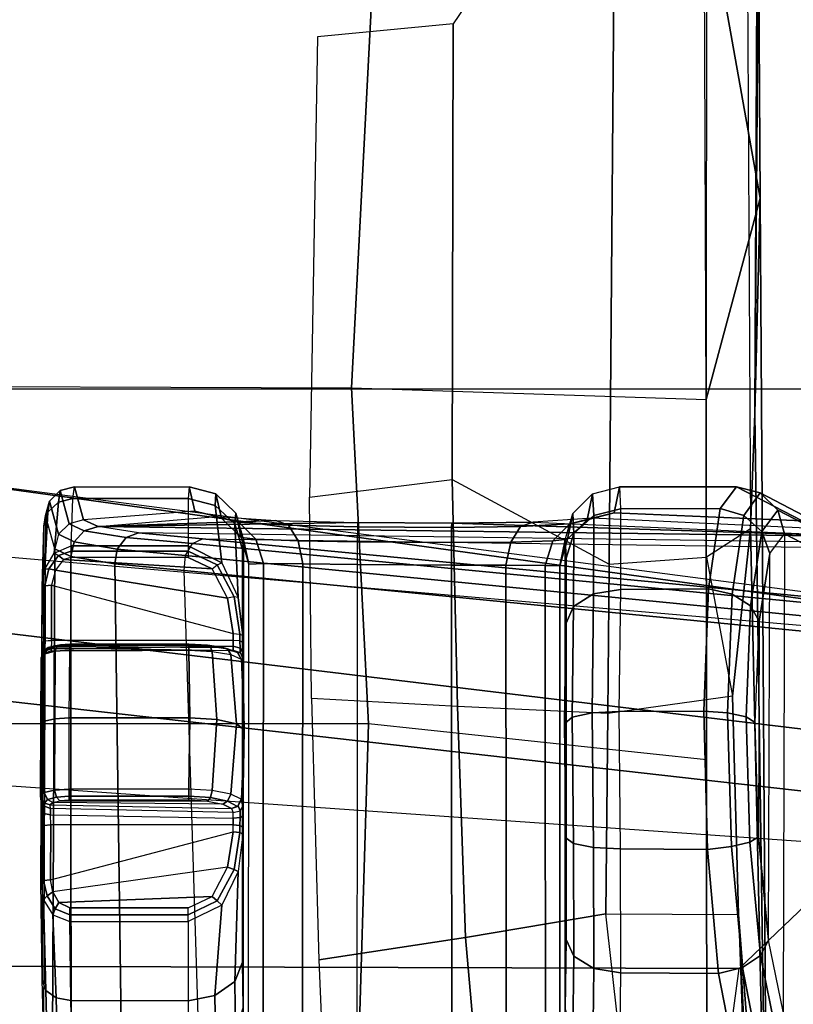
# Model space of a CAD drawing. Units: inches. Extents: x -2 to 130, y -6 to 123.
# Drawn here: x 23 to 24, y 19 to 20 of the extents above; entities that cross this region are included whole.
import ezdxf

# ---------------------------------------------------------------- set-up
doc = ezdxf.new("R2010")
doc.units = ezdxf.units.IN
doc.header["$MEASUREMENT"] = 0
for name, color, linetype in [('SEAT-ARM', 5, 'Continuous'), ('SEAT-BASE', 5, 'Continuous'), ('SEAT-CHASSIS', 5, 'Continuous'), ('SEAT-FABRIC', 5, 'Continuous'), ('SEAT-FRAME', 5, 'Continuous')]:
    doc.layers.add(name, color=color, linetype=linetype)

# ---------------------------------------------------------------- blocks, each defined once
blk = doc.blocks.new('1cosm_midback_arms_0t')
at = {"layer": 'SEAT-ARM'}
for points in [[(-3.5912, 12.125, 16.7904), (-3.277, 12.1098, 16.7199), (-3.5221, 5.9251, 15.6552)], [(-3.277, 12.1098, 16.7199), (-3.5221, 5.9251, 15.6552), (-3.1826, 6.2005, 15.6876), (-2.7742, 12.0193, 16.6532)], [(-2.7742, 12.0193, 16.6532), (-2.5313, 11.9577, 16.734), (-3.1826, 6.2005, 15.6876)], [(-3.1826, 6.2005, 15.6876), (-2.5313, 11.9577, 16.734), (-2.4031, 11.9257, 16.9023), (-2.844, 6.8113, 16.1377)], [(-2.4031, 11.9257, 16.9023), (-2.844, 6.8113, 16.1377), (-2.3687, 10.4495, 17.2017)], [(-2.844, 6.8113, 16.1377), (-2.3687, 10.4495, 17.2017), (-2.3672, 10.3932, 17.4776), (-2.8004, 7.2591, 16.6152)], [(-2.8004, 7.2591, 16.6152), (-2.3672, 10.3932, 17.4776), (-2.6272, 10.1685, 17.7881), (-2.9289, 7.665, 17.1146)], [(-2.9289, 7.665, 17.1146), (-2.6272, 10.1685, 17.7881), (-3.2409, 9.9735, 18.0887), (-3.2469, 7.9976, 17.5798)], [(-3.2469, 7.9976, 17.5798), (-3.2409, 9.9735, 18.0887), (-3.8942, 10.0564, 18.2477), (-3.8071, 8.0727, 17.8573)]]:
    blk.add_3dface(points, dxfattribs=at)
at = {"layer": 'SEAT-BASE'}
for points in [[(-7.2914, 10.7637, 4.6922), (-0.4658, 1.9393, 7.7766), (-0.508, 1.9129, 7.8018), (-7.3323, 10.7417, 4.7197)], [(-7.2698, 10.763, 4.6427), (-0.4424, 1.9419, 7.726), (-0.4658, 1.9393, 7.7766), (-7.2914, 10.7637, 4.6922)], [(-0.4424, 1.9419, 7.726), (-0.9754, 2.6298, 7.4436), (-6.8454, 10.211, 4.77), (-7.2698, 10.763, 4.6427)], [(-7.3323, 10.7417, 4.7197), (-0.508, 1.9129, 7.8018), (-0.7962, 1.7036, 7.8317), (-7.4859, 10.63, 4.7496)], [(-7.4859, 10.63, 4.7496), (-0.7962, 1.7036, 7.8317), (-1.0852, 1.4936, 7.8418), (-7.6412, 10.5172, 4.7597)], [(-7.6412, 10.5172, 4.7597), (-1.0852, 1.4936, 7.8418), (-1.3742, 1.2836, 7.8317), (-7.7965, 10.4044, 4.7496)], [(-7.7965, 10.4044, 4.7496), (-1.3742, 1.2836, 7.8317), (-1.6623, 1.0743, 7.8018), (-7.9501, 10.2928, 4.7197)], [(-7.9501, 10.2928, 4.7197), (-1.6623, 1.0743, 7.8018), (-1.7004, 1.0423, 7.7766), (-7.9837, 10.2607, 4.6922)], [(-7.9837, 10.2607, 4.6922), (-1.7004, 1.0423, 7.7766), (-1.7101, 1.0208, 7.726), (-7.9897, 10.2399, 4.6427)], [(-7.9897, 10.2399, 4.6427), (-7.5959, 9.6658, 4.77), (-2.1997, 1.7404, 7.4436), (-1.7101, 1.0208, 7.726)], [(-6.8519, 10.1815, 4.7009), (-0.9834, 2.5971, 7.3655), (-0.9754, 2.6298, 7.4436), (-6.8454, 10.211, 4.77)], [(-6.8892, 10.1359, 4.6539), (-1.0298, 2.5447, 7.3173), (-0.9834, 2.5971, 7.3655), (-6.8519, 10.1815, 4.7009)], [(-6.9772, 10.0734, 4.5728), (-1.343, 2.6014, 7.1322), (-1.0298, 2.5447, 7.3173), (-6.8892, 10.1359, 4.6539)], [(-6.9772, 10.0734, 4.5728), (-1.343, 2.6014, 7.1322), (-1.0298, 2.5447, 7.3173), (-6.8892, 10.1359, 4.6539)], [(-7.0442, 10.0311, 4.4629), (-1.6073, 2.7163, 6.9012), (-1.343, 2.6014, 7.1322), (-6.9772, 10.0734, 4.5728)], [(-7.0442, 10.0311, 4.4629), (-1.6073, 2.7163, 6.9012), (-1.343, 2.6014, 7.1322), (-6.9772, 10.0734, 4.5728)], [(-7.1217, 9.9895, 4.2405), (-1.9486, 2.9467, 6.4814), (-1.6073, 2.7163, 6.9012), (-7.0442, 10.0311, 4.4629)], [(-7.1217, 9.9895, 4.2405), (-1.9486, 2.9467, 6.4814), (-1.6073, 2.7163, 6.9012), (-7.0442, 10.0311, 4.4629)], [(-7.1552, 9.976, 4.0039), (-2.1944, 3.1839, 6.0034), (-1.9486, 2.9467, 6.4814), (-7.1217, 9.9895, 4.2405)], [(-7.1552, 9.976, 4.0039), (-2.1944, 3.1839, 6.0034), (-1.9486, 2.9467, 6.4814), (-7.1217, 9.9895, 4.2405)], [(-7.1552, 9.976, 4.0039), (-7.0015, 9.7371, 3.5866), (-1.3582, 1.9698, 5.1688), (-2.1944, 3.1839, 6.0034)], [(-7.2999, 9.86, 4.2405), (-2.2003, 2.7638, 6.4814), (-2.35, 3.0708, 6.0034), (-7.2766, 9.8878, 4.0039)], [(-7.2999, 9.86, 4.2405), (-2.2003, 2.7638, 6.4814), (-2.35, 3.0708, 6.0034), (-7.2766, 9.8878, 4.0039)], [(-2.35, 3.0708, 6.0034), (-1.4537, 1.9004, 5.1688), (-7.097, 9.6677, 3.5866), (-7.2766, 9.8878, 4.0039)], [(-7.3634, 9.7992, 4.4629), (-2.0867, 2.368, 6.9012), (-2.2003, 2.7638, 6.4814), (-7.2999, 9.86, 4.2405)], [(-7.3634, 9.7992, 4.4629), (-2.0867, 2.368, 6.9012), (-2.2003, 2.7638, 6.4814), (-7.2999, 9.86, 4.2405)], [(-7.4243, 9.7486, 4.5728), (-2.0591, 2.0811, 7.1322), (-2.0867, 2.368, 6.9012), (-7.3634, 9.7992, 4.4629)], [(-7.4243, 9.7486, 4.5728), (-2.0591, 2.0811, 7.1322), (-2.0867, 2.368, 6.9012), (-7.3634, 9.7992, 4.4629)], [(-7.5109, 9.6842, 4.6539), (-2.102, 1.7658, 7.3173), (-2.0591, 2.0811, 7.1322), (-7.4243, 9.7486, 4.5728)], [(-7.5109, 9.6842, 4.6539), (-2.102, 1.7658, 7.3173), (-2.0591, 2.0811, 7.1322), (-7.4243, 9.7486, 4.5728)], [(-1.3582, 1.9698, 5.1688), (-1.4537, 1.9004, 5.1688), (-7.097, 9.6677, 3.5866), (-7.0015, 9.7371, 3.5866)], [(-7.5658, 9.6628, 4.7009), (-2.1661, 1.7378, 7.3655), (-2.102, 1.7658, 7.3173), (-7.5109, 9.6842, 4.6539)], [(-7.5959, 9.6658, 4.77), (-2.1997, 1.7404, 7.4436), (-2.1661, 1.7378, 7.3655), (-7.5658, 9.6628, 4.7009)]]:
    blk.add_3dface(points, dxfattribs=at)
at = {"layer": 'SEAT-CHASSIS'}
for points in [[(-2.5904, 9.0019, 19.4203), (-3.3362, 9.0052, 19.6098), (-3.6475, 8.9935, 18.9375), (-2.6385, 8.9888, 18.6669)], [(-3.2893, 8.9865, 19.742), (-3.369, 8.9845, 19.6253), (-3.3551, 8.9998, 19.6187), (-3.2784, 9.0017, 19.7312)], [(-3.2784, 9.0017, 19.7312), (-3.3551, 8.9998, 19.6187), (-3.3362, 9.0052, 19.6098), (-3.2633, 9.0071, 19.7166)], [(-3.2633, 9.0071, 19.7166), (-2.6059, 9.0043, 19.5572), (-2.5904, 9.0019, 19.4203), (-3.3362, 9.0052, 19.6098)], [(-3.1688, 8.9914, 19.8274), (-3.2893, 8.9865, 19.742), (-3.2784, 9.0017, 19.7312), (-3.147, 9.005, 19.8194)], [(-3.147, 9.005, 19.8194), (-3.2784, 9.0017, 19.7312), (-3.2633, 9.0071, 19.7166), (-3.1215, 9.0087, 19.8108)], [(-3.2633, 9.0071, 19.7166), (-3.1215, 9.0087, 19.8108), (-2.6946, 9.007, 19.7123), (-2.6059, 9.0043, 19.5572)], [(-3.1413, 8.9999, 19.8265), (-3.147, 9.005, 19.8194), (-3.1688, 8.9914, 19.8274), (-3.1603, 8.9879, 19.8318)], [(-3.1193, 9.0048, 19.8205), (-3.1215, 9.0087, 19.8108), (-3.147, 9.005, 19.8194), (-3.1413, 8.9999, 19.8265)], [(-3.1184, 8.9949, 19.8245), (-3.1193, 9.0048, 19.8205), (-3.1413, 8.9999, 19.8265), (-3.1358, 8.9913, 19.8285)], [(-3.0417, 9.0084, 19.7924), (-3.1215, 9.0087, 19.8109), (-3.1193, 9.0048, 19.8205), (-3.0395, 9.0045, 19.8021)], [(-3.0395, 9.0045, 19.8021), (-3.1193, 9.0048, 19.8205), (-3.1184, 8.9949, 19.8245), (-3.0386, 8.9946, 19.8061)], [(-3.0169, 9.0085, 19.7963), (-3.0417, 9.0084, 19.7924), (-3.0395, 9.0045, 19.8021), (-3.022, 9.0045, 19.8049)], [(-3.0417, 9.0084, 19.7924), (-3.0169, 9.0085, 19.7963), (-2.7951, 9.0076, 19.7452), (-2.7745, 9.0073, 19.7308)], [(-3.022, 9.0045, 19.8049), (-3.0395, 9.0045, 19.8021), (-3.0386, 8.9946, 19.8061), (-3.024, 8.9947, 19.8084)], [(-3.0112, 9.0048, 19.819), (-3.022, 9.0045, 19.8049), (-3.024, 8.9947, 19.8084), (-3.0151, 8.9949, 19.8202)], [(-3.0017, 9.0088, 19.8164), (-3.0169, 9.0085, 19.7963), (-3.022, 9.0045, 19.8049), (-3.0112, 9.0048, 19.819)], [(-2.7999, 9.008, 19.7698), (-3.0017, 9.0088, 19.8164), (-3.0169, 9.0085, 19.7963), (-2.7951, 9.0076, 19.7452)], [(-3.0071, 9.0037, 19.8396), (-3.0112, 9.0048, 19.819), (-3.0151, 8.9949, 19.8202), (-3.0097, 8.9953, 19.8404)], [(-2.9963, 9.0092, 19.8366), (-3.0017, 9.0088, 19.8164), (-3.0112, 9.0048, 19.819), (-3.0071, 9.0037, 19.8396)], [(-3.0062, 8.9913, 19.8536), (-3.0021, 8.999, 19.8573), (-3.0071, 9.0037, 19.8396), (-3.0097, 8.9953, 19.8404)], [(-3.0021, 8.999, 19.8573), (-2.9918, 9.0041, 19.8575), (-2.9963, 9.0092, 19.8366), (-3.0071, 9.0037, 19.8396)], [(-2.9983, 8.986, 19.8706), (-2.9884, 8.989, 19.8732), (-2.9918, 9.0041, 19.8575), (-3.0021, 8.999, 19.8573)], [(-2.9963, 9.0092, 19.8366), (-2.7959, 9.0084, 19.7905), (-2.7999, 9.008, 19.7698), (-3.0017, 9.0088, 19.8164)], [(-2.9918, 9.0041, 19.8575), (-2.8882, 9.0037, 19.8474), (-2.8929, 9.009, 19.827), (-2.9963, 9.0092, 19.8366)], [(-2.7959, 9.0084, 19.7905), (-2.9963, 9.0092, 19.8366), (-2.8929, 9.009, 19.827)], [(-2.9884, 8.989, 19.8732), (-2.8848, 8.9885, 19.8625), (-2.8882, 9.0037, 19.8474), (-2.9918, 9.0041, 19.8575)], [(-2.8882, 9.0037, 19.8474), (-2.7909, 9.0032, 19.8113), (-2.7959, 9.0084, 19.7905), (-2.8929, 9.009, 19.827)], [(-2.8848, 8.9885, 19.8625), (-2.7871, 8.9882, 19.8268), (-2.7909, 9.0032, 19.8113), (-2.8882, 9.0037, 19.8474)], [(-2.785, 9.0028, 19.7884), (-2.7903, 9.0039, 19.768), (-2.7999, 9.008, 19.7698), (-2.7959, 9.0084, 19.7905)], [(-2.7903, 9.0039, 19.768), (-2.7999, 9.008, 19.7698), (-2.7951, 9.0076, 19.7452), (-2.7868, 9.0035, 19.7506)], [(-2.7909, 9.0032, 19.8113), (-2.7817, 8.9982, 19.8065), (-2.785, 9.0028, 19.7884), (-2.7959, 9.0084, 19.7905)], [(-2.7868, 9.0035, 19.7506), (-2.7951, 9.0076, 19.7452), (-2.7745, 9.0073, 19.7308), (-2.7722, 9.0033, 19.7405)], [(-2.7871, 8.9882, 19.8268), (-2.7793, 8.9852, 19.8201), (-2.7817, 8.9982, 19.8065), (-2.7909, 9.0032, 19.8113)], [(-2.7822, 8.9944, 19.7881), (-2.7863, 8.9941, 19.7674), (-2.7903, 9.0039, 19.768), (-2.785, 9.0028, 19.7884)], [(-2.7863, 8.9941, 19.7674), (-2.7903, 9.0039, 19.768), (-2.7868, 9.0035, 19.7506), (-2.7834, 8.9937, 19.7529)], [(-2.7834, 8.9937, 19.7529), (-2.7868, 9.0035, 19.7506), (-2.7722, 9.0033, 19.7405), (-2.7714, 8.9935, 19.7445)], [(-2.7817, 8.9982, 19.8065), (-2.7797, 8.9904, 19.8013), (-2.7822, 8.9944, 19.7881), (-2.785, 9.0028, 19.7884)], [(-2.6924, 9.0031, 19.722), (-2.7723, 9.0034, 19.7404), (-2.7745, 9.0073, 19.7308), (-2.6946, 9.007, 19.7123)], [(-2.6915, 8.9932, 19.726), (-2.7714, 8.9935, 19.7445), (-2.7723, 9.0034, 19.7404), (-2.6924, 9.0031, 19.722)], [(-2.668, 9.0031, 19.7089), (-2.5858, 8.9988, 19.5633), (-2.6059, 9.0043, 19.5572), (-2.6946, 9.007, 19.7123)], [(-2.6677, 8.9971, 19.7173), (-2.6924, 9.0031, 19.722), (-2.6946, 9.007, 19.7123), (-2.668, 9.0031, 19.7089)], [(-2.6696, 8.9876, 19.721), (-2.6915, 8.9932, 19.726), (-2.6924, 9.0031, 19.722), (-2.6677, 8.9971, 19.7173)], [(-2.6449, 8.9894, 19.7065), (-2.5712, 8.9835, 19.5679), (-2.5858, 8.9988, 19.5633), (-2.668, 9.0031, 19.7089)], [(-2.6486, 8.9834, 19.7138), (-2.6677, 8.9971, 19.7173), (-2.668, 9.0031, 19.7089), (-2.6449, 8.9894, 19.7065)], [(-2.5696, 8.9963, 19.4191), (-2.6177, 8.9831, 18.6657), (-2.6385, 8.9888, 18.6669), (-2.5904, 9.0019, 19.4203)], [(-2.5858, 8.9988, 19.5633), (-2.5696, 8.9963, 19.4191), (-2.5904, 9.0019, 19.4203), (-2.6059, 9.0043, 19.5572)], [(-2.6385, 8.9888, 18.6669), (-3.6475, 8.9935, 18.9375), (-3.7199, 8.9648, 18.7781), (-2.6498, 8.9652, 18.5094)], [(-3.1784, 8.967, 19.8315), (-3.2932, 8.9656, 19.7461), (-3.2893, 8.9865, 19.742), (-3.1688, 8.9914, 19.8274)], [(-3.1603, 8.9879, 19.8318), (-3.1688, 8.9914, 19.8274), (-3.1784, 8.967, 19.8315), (-3.1689, 8.967, 19.8344)], [(-3.1513, 8.9827, 19.8321), (-3.1603, 8.9879, 19.8318), (-3.1689, 8.967, 19.8344), (-3.1589, 8.967, 19.8339)], [(-3.1358, 8.9913, 19.8285), (-3.1413, 8.9999, 19.8265), (-3.1603, 8.9879, 19.8318), (-3.1513, 8.9827, 19.8321)], [(-3.1, 8.7386, 19.8203), (-3.1358, 8.9913, 19.8285), (-3.1513, 8.9827, 19.8321), (-3.1422, 8.7609, 19.83)], [(-3.1184, 8.9949, 19.8245), (-3.0486, 8.7305, 19.8084), (-3.1, 8.7386, 19.8203), (-3.1358, 8.9913, 19.8285)], [(-3.0386, 8.7303, 19.8061), (-3.0386, 8.9946, 19.8061), (-3.1184, 8.9949, 19.8245), (-3.0486, 8.7305, 19.8084)], [(-3.024, 8.9947, 19.8084), (-3.0291, 8.7302, 19.8063), (-3.0386, 8.7303, 19.8061), (-3.0386, 8.9946, 19.8061)], [(-3.0208, 8.7302, 19.8108), (-3.0151, 8.9949, 19.8202), (-3.024, 8.9947, 19.8084), (-3.0291, 8.7302, 19.8063)], [(-3.0097, 8.9953, 19.8404), (-3.0151, 8.7327, 19.8202), (-3.0208, 8.7302, 19.8108), (-3.0151, 8.9949, 19.8202)], [(-3.0087, 8.7455, 19.8441), (-3.0062, 8.9913, 19.8536), (-3.0097, 8.9953, 19.8404), (-3.0151, 8.7327, 19.8202)], [(-3.0036, 8.9814, 19.8633), (-3.0042, 8.7674, 19.8609), (-3.0087, 8.7455, 19.8441), (-3.0062, 8.9913, 19.8536)], [(-3.0036, 8.9814, 19.8633), (-2.9983, 8.986, 19.8706), (-3.0021, 8.999, 19.8573), (-3.0062, 8.9913, 19.8536)], [(-2.9969, 8.9678, 19.8756), (-2.9871, 8.9678, 19.8791), (-2.9884, 8.989, 19.8732), (-2.9983, 8.986, 19.8706)], [(-2.9871, 8.9678, 19.8791), (-2.8836, 8.9676, 19.868), (-2.8848, 8.9885, 19.8625), (-2.9884, 8.989, 19.8732)], [(-2.8836, 8.9676, 19.868), (-2.7857, 8.967, 19.8326), (-2.7871, 8.9882, 19.8268), (-2.8848, 8.9885, 19.8625)], [(-2.7857, 8.967, 19.8326), (-2.7784, 8.967, 19.8252), (-2.7793, 8.9852, 19.8201), (-2.7871, 8.9882, 19.8268)], [(-2.7797, 8.9904, 19.8013), (-2.7815, 8.7455, 19.7917), (-2.7863, 8.7327, 19.7674), (-2.7822, 8.9944, 19.7881)], [(-2.7863, 8.7327, 19.7674), (-2.7822, 8.9944, 19.7881), (-2.7863, 8.9941, 19.7674), (-2.7853, 8.7302, 19.7565)], [(-2.7863, 8.9941, 19.7674), (-2.7853, 8.7302, 19.7565), (-2.7798, 8.7302, 19.7488), (-2.7834, 8.9937, 19.7529)], [(-2.7834, 8.9937, 19.7529), (-2.7798, 8.7302, 19.7488), (-2.7714, 8.7303, 19.7445), (-2.7714, 8.9935, 19.7445)], [(-2.7793, 8.9852, 19.8201), (-2.7778, 8.9806, 19.8112), (-2.7797, 8.9904, 19.8013), (-2.7817, 8.9982, 19.8065)], [(-2.7782, 8.7674, 19.8087), (-2.7778, 8.9806, 19.8112), (-2.7797, 8.9904, 19.8013), (-2.7815, 8.7455, 19.7917)], [(-2.7714, 8.7303, 19.7445), (-2.7714, 8.9935, 19.7445), (-2.6915, 8.9932, 19.726), (-2.7614, 8.7305, 19.7422)], [(-2.7614, 8.7305, 19.7422), (-2.71, 8.7386, 19.7303), (-2.6696, 8.9876, 19.721), (-2.6915, 8.9932, 19.726)], [(-2.6696, 8.9876, 19.721), (-2.71, 8.7386, 19.7303), (-2.6677, 8.7609, 19.7206), (-2.6544, 8.9761, 19.7175)], [(-2.6544, 8.9761, 19.7175), (-2.6696, 8.9876, 19.721), (-2.6677, 8.9971, 19.7173), (-2.6486, 8.9834, 19.7138)], [(-2.6385, 8.9888, 18.6669), (-2.6498, 8.9652, 18.5094), (-2.6285, 8.9607, 18.5094), (-2.6177, 8.9831, 18.6657)], [(-2.6419, 8.9649, 19.7128), (-2.6486, 8.9834, 19.7138), (-2.6449, 8.9894, 19.7065), (-2.6346, 8.9649, 19.706)], [(-2.6346, 8.9649, 19.706), (-2.5659, 8.9627, 19.5699), (-2.5712, 8.9835, 19.5679), (-2.6449, 8.9894, 19.7065)], [(-2.5544, 8.981, 19.4184), (-2.6025, 8.9678, 18.665), (-2.6177, 8.9831, 18.6657), (-2.5696, 8.9963, 19.4191)], [(-2.5712, 8.9835, 19.5679), (-2.5544, 8.981, 19.4184), (-2.5696, 8.9963, 19.4191), (-2.5858, 8.9988, 19.5633)], [(-3.2932, 8.9656, 19.7461), (-3.3739, 8.9636, 19.628), (-3.369, 8.9845, 19.6253), (-3.2893, 8.9865, 19.742)], [(-3.1422, 8.7609, 19.83), (-3.1513, 8.9827, 19.8321), (-3.1589, 8.967, 19.8339), (-3.1589, 8.7957, 19.8339)], [(-3.0026, 8.7945, 19.867), (-3.0026, 8.9678, 19.867), (-3.0036, 8.9814, 19.8633), (-3.0042, 8.7674, 19.8609)], [(-3.0026, 8.9678, 19.867), (-2.9969, 8.9678, 19.8756), (-2.9983, 8.986, 19.8706), (-3.0036, 8.9814, 19.8633)], [(-2.7784, 8.967, 19.8252), (-2.777, 8.967, 19.8149), (-2.7778, 8.9806, 19.8112), (-2.7793, 8.9852, 19.8201)], [(-2.777, 8.967, 19.8149), (-2.777, 8.7945, 19.8149), (-2.7782, 8.7674, 19.8087), (-2.7778, 8.9806, 19.8112)], [(-2.6677, 8.7609, 19.7206), (-2.6511, 8.7957, 19.7167), (-2.6511, 8.9649, 19.7167), (-2.6544, 8.9761, 19.7175)], [(-2.6511, 8.9649, 19.7167), (-2.6544, 8.9761, 19.7175), (-2.6486, 8.9834, 19.7138), (-2.6419, 8.9649, 19.7128)], [(-2.6177, 8.9831, 18.6657), (-2.6285, 8.9607, 18.5094), (-2.6126, 8.9462, 18.5125), (-2.6025, 8.9678, 18.665)], [(-2.5488, 8.9601, 19.4184), (-2.5969, 8.9469, 18.665), (-2.6025, 8.9678, 18.665), (-2.5544, 8.981, 19.4184)], [(-2.5659, 8.9627, 19.5699), (-2.5488, 8.9601, 19.4184), (-2.5544, 8.981, 19.4184), (-2.5712, 8.9835, 19.5679)], [(-2.6498, 8.9652, 18.5094), (-3.7199, 8.9648, 18.7781), (-3.7853, 8.8864, 18.633), (-2.6606, 8.9015, 18.3633)], [(-3.2932, 8.9656, 19.7461), (-3.2934, 8.7955, 19.7459), (-3.3742, 8.7943, 19.6275), (-3.3739, 8.9636, 19.628)], [(-3.1784, 8.967, 19.8315), (-3.1784, 8.7957, 19.8315), (-3.2934, 8.7955, 19.7459), (-3.2932, 8.9656, 19.7461)], [(-3.1784, 8.967, 19.8315), (-3.1784, 8.7957, 19.8315), (-3.1689, 8.7957, 19.8344), (-3.1689, 8.967, 19.8344)], [(-3.1689, 8.967, 19.8344), (-3.1689, 8.7957, 19.8344), (-3.1589, 8.7957, 19.8339), (-3.1589, 8.967, 19.8339)], [(-2.9969, 8.7945, 19.8756), (-2.9969, 8.9678, 19.8756), (-3.0026, 8.9678, 19.867), (-3.0026, 8.7945, 19.867)], [(-2.9871, 8.7945, 19.8791), (-2.9871, 8.9678, 19.8791), (-2.9969, 8.9678, 19.8756), (-2.9969, 8.7945, 19.8756)], [(-2.8836, 8.9676, 19.868), (-2.8836, 8.7932, 19.868), (-2.9871, 8.7945, 19.8791), (-2.9871, 8.9678, 19.8791)], [(-2.7857, 8.967, 19.8326), (-2.7857, 8.7945, 19.8326), (-2.8836, 8.7932, 19.868), (-2.8836, 8.9676, 19.868)], [(-2.7857, 8.967, 19.8326), (-2.7857, 8.7945, 19.8326), (-2.7784, 8.7945, 19.8252), (-2.7784, 8.967, 19.8252)], [(-2.7784, 8.967, 19.8252), (-2.7784, 8.7945, 19.8252), (-2.777, 8.7945, 19.8149), (-2.777, 8.967, 19.8149)], [(-2.6498, 8.9652, 18.5094), (-2.6606, 8.9015, 18.3633), (-2.639, 8.8981, 18.3639), (-2.6285, 8.9607, 18.5094)], [(-2.6511, 8.7957, 19.7167), (-2.6511, 8.9649, 19.7167), (-2.6419, 8.9649, 19.7128), (-2.6419, 8.7957, 19.7128)], [(-2.6419, 8.7957, 19.7128), (-2.6419, 8.9649, 19.7128), (-2.6346, 8.9649, 19.706), (-2.6346, 8.7957, 19.706)], [(-2.6285, 8.9607, 18.5094), (-2.639, 8.8981, 18.3639), (-2.6223, 8.8855, 18.3704), (-2.6126, 8.9462, 18.5125)], [(-2.6346, 8.7957, 19.706), (-2.6346, 8.9649, 19.706), (-2.5659, 8.9627, 19.5699), (-2.5659, 8.7954, 19.5696)], [(-2.6025, 8.9678, 18.665), (-2.6126, 8.9462, 18.5125), (-2.6065, 8.9259, 18.5178), (-2.5969, 8.9469, 18.665)], [(-2.5488, 8.9601, 19.4184), (-2.5488, 8.7941, 19.4178), (-2.584, 8.786, 18.8784), (-2.5969, 8.9469, 18.665)], [(-2.5659, 8.7954, 19.5696), (-2.5659, 8.9627, 19.5699), (-2.5488, 8.9601, 19.4184), (-2.5488, 8.7941, 19.4178)], [(-2.6126, 8.9462, 18.5125), (-2.6223, 8.8855, 18.3704), (-2.6157, 8.8673, 18.3808), (-2.6065, 8.9259, 18.5178)], [(-2.6065, 8.9259, 18.5178), (-2.5917, 8.754, 18.7621), (-2.584, 8.786, 18.8784), (-2.5969, 8.9469, 18.665)], [(-2.6308, 7.7265, 18.3018), (-2.6157, 8.8673, 18.3808), (-2.6065, 8.9259, 18.5178), (-2.6208, 7.8094, 18.4296)], [(-2.6208, 7.8094, 18.4296), (-2.6065, 8.9259, 18.5178), (-2.6006, 8.5503, 18.6439), (-2.6014, 8.4138, 18.644)], [(-2.6006, 8.5503, 18.6439), (-2.6065, 8.9259, 18.5178), (-2.5978, 8.6683, 18.6758)], [(-2.5978, 8.6683, 18.6758), (-2.6065, 8.9259, 18.5178), (-2.5917, 8.754, 18.7621)], [(-2.6606, 8.9015, 18.3633), (-3.7853, 8.8864, 18.633), (-3.8376, 8.7647, 18.515), (-2.6703, 8.8015, 18.2391)], [(-2.6606, 8.9015, 18.3633), (-2.6703, 8.8015, 18.2391), (-2.6484, 8.7993, 18.2399), (-2.639, 8.8981, 18.3639)], [(-2.639, 8.8981, 18.3639), (-2.6484, 8.7993, 18.2399), (-2.6311, 8.7893, 18.2492), (-2.6223, 8.8855, 18.3704)], [(-2.6223, 8.8855, 18.3704), (-2.6311, 8.7893, 18.2492), (-2.624, 8.7746, 18.264), (-2.6157, 8.8673, 18.3808)], [(-2.624, 8.7746, 18.264), (-2.6401, 7.6223, 18.1901), (-2.6308, 7.7265, 18.3018), (-2.6157, 8.8673, 18.3808)], [(-3.8376, 8.7647, 18.515), (-2.6703, 8.8015, 18.2391), (-2.864, 6.8233, 16.2849), (-4.2969, 7.2308, 17.4437)], [(-2.6484, 8.7993, 18.2399), (-2.8414, 6.8238, 16.2819), (-2.864, 6.8233, 16.2849), (-2.6703, 8.8015, 18.2391)], [(-3.2934, 8.7955, 19.7459), (-3.3742, 8.7943, 19.6275), (-3.3646, 8.7554, 19.6236), (-3.2859, 8.7567, 19.739)], [(-3.1784, 8.7957, 19.8315), (-3.2934, 8.7955, 19.7459), (-3.2859, 8.7567, 19.739), (-3.1547, 8.7469, 19.8241)], [(-3.1689, 8.7957, 19.8344), (-3.1489, 8.7533, 19.8293), (-3.1547, 8.7469, 19.8241), (-3.1784, 8.7957, 19.8315)], [(-3.1589, 8.7957, 19.8339), (-3.1422, 8.7609, 19.83), (-3.1489, 8.7533, 19.8293), (-3.1689, 8.7957, 19.8344)], [(-2.9969, 8.7945, 19.8756), (-3.0026, 8.7945, 19.867), (-3.0042, 8.7674, 19.8609), (-2.9988, 8.7633, 19.8686)], [(-2.9871, 8.7945, 19.8791), (-2.9969, 8.7945, 19.8756), (-2.9988, 8.7633, 19.8686), (-2.989, 8.7608, 19.8715)], [(-2.9871, 8.7945, 19.8791), (-2.8836, 8.7932, 19.868), (-2.8859, 8.7542, 19.858), (-2.989, 8.7608, 19.8715)], [(-2.8836, 8.7932, 19.868), (-2.7857, 8.7945, 19.8326), (-2.7873, 8.7608, 19.8249), (-2.8859, 8.7542, 19.858)], [(-2.6311, 8.7893, 18.2492), (-2.8219, 6.8142, 16.289), (-2.8414, 6.8238, 16.2819), (-2.6484, 8.7993, 18.2399)], [(-2.624, 8.7746, 18.264), (-2.8137, 6.7985, 16.3033), (-2.8219, 6.8142, 16.289), (-2.6311, 8.7893, 18.2492)], [(-2.7784, 8.7945, 19.8252), (-2.7857, 8.7945, 19.8326), (-2.7873, 8.7608, 19.8249), (-2.7797, 8.7634, 19.8181)], [(-2.777, 8.7945, 19.8149), (-2.7784, 8.7945, 19.8252), (-2.7797, 8.7634, 19.8181), (-2.7782, 8.7674, 19.8087)], [(-2.6511, 8.7957, 19.7167), (-2.6677, 8.7609, 19.7206), (-2.662, 8.7533, 19.7169), (-2.6419, 8.7957, 19.7128)], [(-2.6419, 8.7957, 19.7128), (-2.662, 8.7533, 19.7169), (-2.6591, 8.7469, 19.7098), (-2.6346, 8.7957, 19.706)], [(-2.6591, 8.7469, 19.7098), (-2.5757, 8.7566, 19.5669), (-2.5659, 8.7954, 19.5696), (-2.6346, 8.7957, 19.706)], [(-2.584, 8.786, 18.8784), (-2.5488, 8.7941, 19.4178), (-2.559, 8.7552, 19.419), (-2.5943, 8.7472, 18.8796)], [(-2.5757, 8.7566, 19.5669), (-2.559, 8.7552, 19.419), (-2.5488, 8.7941, 19.4178), (-2.5659, 8.7954, 19.5696)], [(-2.7206, 6.6693, 17.3687), (-2.8137, 6.7985, 16.3033), (-2.624, 8.7746, 18.264), (-2.6401, 7.6223, 18.1901)], [(-2.5999, 8.7219, 18.7811), (-2.5943, 8.7472, 18.8796), (-2.584, 8.786, 18.8784), (-2.5917, 8.754, 18.7621)], [(-3.1422, 8.7609, 19.83), (-3.1, 8.7386, 19.8203), (-3.1031, 8.729, 19.8178), (-3.1489, 8.7533, 19.8293)], [(-2.9988, 8.7633, 19.8686), (-3.0042, 8.7674, 19.8609), (-3.0087, 8.7455, 19.8441), (-3.0042, 8.7384, 19.8491)], [(-2.989, 8.7608, 19.8715), (-2.9988, 8.7633, 19.8686), (-3.0042, 8.7384, 19.8491), (-2.9941, 8.7339, 19.8504)], [(-2.989, 8.7608, 19.8715), (-2.8859, 8.7542, 19.858), (-2.8923, 8.7255, 19.8304), (-2.9941, 8.7339, 19.8504)], [(-2.8859, 8.7542, 19.858), (-2.7873, 8.7608, 19.8249), (-2.7919, 8.7339, 19.8037), (-2.8923, 8.7255, 19.8304)], [(-2.7797, 8.7634, 19.8181), (-2.7873, 8.7608, 19.8249), (-2.7919, 8.7339, 19.8037), (-2.7834, 8.7385, 19.7984)], [(-2.7782, 8.7674, 19.8087), (-2.7797, 8.7634, 19.8181), (-2.7834, 8.7385, 19.7984), (-2.7815, 8.7455, 19.7917)], [(-2.71, 8.7386, 19.7303), (-2.6677, 8.7609, 19.7206), (-2.662, 8.7533, 19.7169), (-2.7083, 8.729, 19.7267)], [(-3.2859, 8.7567, 19.739), (-3.3646, 8.7554, 19.6236), (-3.3389, 8.7267, 19.6122), (-3.2655, 8.7279, 19.7197)], [(-3.1547, 8.7469, 19.8241), (-3.2859, 8.7567, 19.739), (-3.2655, 8.7279, 19.7197), (-3.106, 8.7229, 19.81)], [(-3.1489, 8.7533, 19.8293), (-3.1031, 8.729, 19.8178), (-3.106, 8.7229, 19.81), (-3.1547, 8.7469, 19.8241)], [(-3.0042, 8.7384, 19.8491), (-3.0087, 8.7455, 19.8441), (-3.0151, 8.7327, 19.8202), (-3.0118, 8.7241, 19.8214)], [(-2.7815, 8.7455, 19.7917), (-2.7834, 8.7385, 19.7984), (-2.7887, 8.7242, 19.7702), (-2.7863, 8.7327, 19.7674)], [(-2.7091, 8.7229, 19.7184), (-2.6027, 8.7279, 19.5591), (-2.5757, 8.7566, 19.5669), (-2.6591, 8.7469, 19.7098)], [(-2.7083, 8.729, 19.7267), (-2.662, 8.7533, 19.7169), (-2.6591, 8.7469, 19.7098), (-2.7091, 8.7229, 19.7184)], [(-2.6247, 8.6975, 18.7969), (-2.6224, 8.7186, 18.8819), (-2.5943, 8.7472, 18.8796), (-2.5999, 8.7219, 18.7811)], [(-2.5943, 8.7472, 18.8796), (-2.559, 8.7552, 19.419), (-2.5871, 8.7265, 19.4212), (-2.6224, 8.7186, 18.8819)], [(-2.6045, 8.6503, 18.7073), (-2.5999, 8.7219, 18.7811), (-2.5917, 8.754, 18.7621), (-2.5978, 8.6683, 18.6758)], [(-2.6027, 8.7279, 19.5591), (-2.5871, 8.7265, 19.4212), (-2.559, 8.7552, 19.419), (-2.5757, 8.7566, 19.5669)], [(-3.1, 8.7386, 19.8203), (-3.0486, 8.7305, 19.8084), (-3.0496, 8.7207, 19.8045), (-3.1031, 8.729, 19.8178)], [(-3.0486, 8.7305, 19.8084), (-3.0386, 8.7303, 19.8061), (-3.0397, 8.7205, 19.8022), (-3.0496, 8.7207, 19.8045)], [(-3.0386, 8.7303, 19.8061), (-3.0291, 8.7302, 19.8063), (-3.0281, 8.7203, 19.8024), (-3.0397, 8.7205, 19.8022)], [(-3.0291, 8.7302, 19.8063), (-3.0208, 8.7302, 19.8108), (-3.0181, 8.7203, 19.8079), (-3.0281, 8.7203, 19.8024)], [(-3.0151, 8.7327, 19.8202), (-3.0208, 8.7302, 19.8108), (-3.0181, 8.7203, 19.8079), (-3.0109, 8.7231, 19.8214)], [(-2.9941, 8.7339, 19.8504), (-3.0042, 8.7384, 19.8491), (-3.0118, 8.7241, 19.8214), (-3.0014, 8.7186, 19.8202)], [(-2.9941, 8.7339, 19.8504), (-2.8923, 8.7255, 19.8304), (-2.901, 8.7144, 19.7926), (-3.0014, 8.7186, 19.8202)], [(-2.8923, 8.7255, 19.8304), (-2.7919, 8.7339, 19.8037), (-2.7986, 8.7186, 19.7734), (-2.901, 8.7144, 19.7926)], [(-2.7834, 8.7385, 19.7984), (-2.7919, 8.7339, 19.8037), (-2.7986, 8.7186, 19.7734), (-2.7887, 8.7242, 19.7702)], [(-2.7891, 8.7203, 19.7553), (-2.7895, 8.7232, 19.7707), (-2.7863, 8.7327, 19.7674), (-2.7853, 8.7302, 19.7565)], [(-2.7891, 8.7203, 19.7553), (-2.7824, 8.7203, 19.7457), (-2.7798, 8.7302, 19.7488), (-2.7853, 8.7302, 19.7565)], [(-2.7824, 8.7203, 19.7457), (-2.7721, 8.7205, 19.7405), (-2.7714, 8.7303, 19.7445), (-2.7798, 8.7302, 19.7488)], [(-2.7714, 8.7303, 19.7445), (-2.7614, 8.7305, 19.7422), (-2.7621, 8.7207, 19.7382), (-2.7721, 8.7205, 19.7405)], [(-2.71, 8.7386, 19.7303), (-2.7614, 8.7305, 19.7422), (-2.7621, 8.7207, 19.7382), (-2.7083, 8.729, 19.7267)], [(-3.5385, 8.708, 19.087), (-2.6609, 8.7076, 18.8845), (-2.6257, 8.7154, 19.4239), (-3.3037, 8.7156, 19.5961)], [(-3.2655, 8.7279, 19.7197), (-3.3389, 8.7267, 19.6122), (-3.3037, 8.7156, 19.5961), (-3.2376, 8.7168, 19.693)], [(-2.6257, 8.7154, 19.4239), (-3.3037, 8.7156, 19.5961), (-3.2376, 8.7168, 19.693), (-2.6397, 8.7167, 19.5481)], [(-3.106, 8.7229, 19.81), (-3.2655, 8.7279, 19.7197), (-3.2376, 8.7168, 19.693), (-3.0519, 8.7165, 19.795)], [(-3.2376, 8.7168, 19.693), (-2.6397, 8.7167, 19.5481), (-2.7742, 8.7163, 19.731), (-3.0419, 8.7163, 19.7927)], [(-3.0419, 8.7163, 19.7927), (-3.0519, 8.7165, 19.795), (-3.2376, 8.7168, 19.693)], [(-3.1031, 8.729, 19.8178), (-3.0496, 8.7207, 19.8045), (-3.0519, 8.7165, 19.795), (-3.106, 8.7229, 19.81)], [(-3.0496, 8.7207, 19.8045), (-3.0397, 8.7205, 19.8022), (-3.0419, 8.7163, 19.7927), (-3.0519, 8.7165, 19.795)], [(-3.0397, 8.7205, 19.8022), (-3.0281, 8.7203, 19.8024), (-3.0257, 8.7161, 19.793), (-3.0419, 8.7163, 19.7927)], [(-3.0257, 8.7161, 19.793), (-3.0419, 8.7163, 19.7927), (-2.7742, 8.7163, 19.731), (-2.7887, 8.7161, 19.7383)], [(-3.0281, 8.7203, 19.8024), (-3.0181, 8.7203, 19.8079), (-3.0114, 8.7161, 19.8008), (-3.0257, 8.7161, 19.793)], [(-2.7887, 8.7161, 19.7383), (-2.7981, 8.7161, 19.7516), (-3.0114, 8.7161, 19.8008), (-3.0257, 8.7161, 19.793)], [(-3.0109, 8.7231, 19.8214), (-3.0181, 8.7203, 19.8079), (-3.0114, 8.7161, 19.8008), (-3.0014, 8.7186, 19.8202)], [(-2.901, 8.7144, 19.7926), (-3.0014, 8.7186, 19.8202), (-3.0114, 8.7161, 19.8008)], [(-3.0114, 8.7161, 19.8008), (-2.7981, 8.7161, 19.7516), (-2.901, 8.7144, 19.7926)], [(-2.901, 8.7144, 19.7926), (-2.7981, 8.7161, 19.7516), (-2.7986, 8.7186, 19.7734)], [(-2.7981, 8.7161, 19.7516), (-2.7986, 8.7186, 19.7734), (-2.7895, 8.7232, 19.7707), (-2.7891, 8.7203, 19.7553)], [(-2.7981, 8.7161, 19.7516), (-2.7887, 8.7161, 19.7383), (-2.7824, 8.7203, 19.7457), (-2.7891, 8.7203, 19.7553)], [(-2.7887, 8.7161, 19.7383), (-2.7742, 8.7163, 19.731), (-2.7721, 8.7205, 19.7405), (-2.7824, 8.7203, 19.7457)], [(-2.7721, 8.7205, 19.7405), (-2.7621, 8.7207, 19.7382), (-2.7642, 8.7165, 19.7287), (-2.7742, 8.7163, 19.731)], [(-2.7642, 8.7165, 19.7287), (-2.7742, 8.7163, 19.731), (-2.6397, 8.7167, 19.5481)], [(-2.7083, 8.729, 19.7267), (-2.7621, 8.7207, 19.7382), (-2.7642, 8.7165, 19.7287), (-2.7091, 8.7229, 19.7184)], [(-2.7642, 8.7165, 19.7287), (-2.6397, 8.7167, 19.5481), (-2.6027, 8.7279, 19.5591), (-2.7091, 8.7229, 19.7184)], [(-2.6224, 8.7186, 18.8819), (-2.5871, 8.7265, 19.4212), (-2.6257, 8.7154, 19.4239), (-2.6609, 8.7076, 18.8845)], [(-2.6602, 8.6864, 18.8056), (-2.6609, 8.7076, 18.8845), (-2.6224, 8.7186, 18.8819), (-2.6247, 8.6975, 18.7969)], [(-2.6397, 8.7167, 19.5481), (-2.6257, 8.7154, 19.4239), (-2.5871, 8.7265, 19.4212), (-2.6027, 8.7279, 19.5591)], [(-2.627, 8.6363, 18.733), (-2.6247, 8.6975, 18.7969), (-2.5999, 8.7219, 18.7811), (-2.6045, 8.6503, 18.7073)], [(-3.5385, 8.708, 19.087), (-2.6609, 8.7076, 18.8845), (-2.6602, 8.6864, 18.8056), (-3.5785, 8.6872, 19.018)], [(-3.5785, 8.6872, 19.018), (-2.6602, 8.6864, 18.8056), (-2.6604, 8.6294, 18.7473), (-3.6077, 8.6305, 18.9661)], [(-2.6604, 8.6294, 18.7473), (-2.6602, 8.6864, 18.8056), (-2.6247, 8.6975, 18.7969), (-2.627, 8.6363, 18.733)], [(-2.6068, 8.5503, 18.6801), (-2.6045, 8.6503, 18.7073), (-2.5978, 8.6683, 18.6758), (-2.6006, 8.5503, 18.6439)], [(-2.6286, 8.5505, 18.7095), (-2.627, 8.6363, 18.733), (-2.6045, 8.6503, 18.7073), (-2.6068, 8.5503, 18.6801)], [(-3.6077, 8.6305, 18.9661), (-2.6604, 8.6294, 18.7473), (-2.6615, 8.5507, 18.7259), (-3.6175, 8.5513, 18.9464)], [(-2.6615, 8.5507, 18.7259), (-2.6604, 8.6294, 18.7473), (-2.627, 8.6363, 18.733), (-2.6286, 8.5505, 18.7095)], [(-3.6166, 8.4136, 18.9462), (-2.6623, 8.4142, 18.726), (-2.6615, 8.5507, 18.7259), (-3.6175, 8.5513, 18.9464)], [(-2.6615, 8.5507, 18.7259), (-2.6623, 8.4142, 18.726), (-2.6294, 8.414, 18.7097), (-2.6286, 8.5505, 18.7095)], [(-2.6286, 8.5505, 18.7095), (-2.6294, 8.414, 18.7097), (-2.6076, 8.4139, 18.6802), (-2.6068, 8.5503, 18.6801)], [(-2.6068, 8.5503, 18.6801), (-2.6076, 8.4139, 18.6802), (-2.6014, 8.4138, 18.644), (-2.6006, 8.5503, 18.6439)], [(-2.6623, 8.4142, 18.726), (-3.6166, 8.4136, 18.9462), (-3.6053, 8.3345, 18.9655), (-2.6625, 8.3356, 18.7477)], [(-2.6623, 8.4142, 18.726), (-2.6625, 8.3356, 18.7477), (-2.629, 8.3284, 18.7335), (-2.6294, 8.414, 18.7097)], [(-2.6294, 8.414, 18.7097), (-2.629, 8.3284, 18.7335), (-2.6065, 8.3141, 18.7077), (-2.6076, 8.4139, 18.6802)], [(-2.6, 8.2958, 18.6761), (-2.6208, 7.8094, 18.4296), (-2.6014, 8.4138, 18.644)], [(-2.6076, 8.4139, 18.6802), (-2.6065, 8.3141, 18.7077), (-2.6, 8.2958, 18.6761), (-2.6014, 8.4138, 18.644)], [(-2.6625, 8.3356, 18.7477), (-3.6053, 8.3345, 18.9655), (-3.5755, 8.2778, 19.0172), (-2.663, 8.2786, 18.8062)], [(-2.6625, 8.3356, 18.7477), (-2.663, 8.2786, 18.8062), (-2.6272, 8.2674, 18.7974), (-2.629, 8.3284, 18.7335)], [(-2.629, 8.3284, 18.7335), (-2.6272, 8.2674, 18.7974), (-2.6024, 8.2427, 18.7815), (-2.6065, 8.3141, 18.7077)], [(-2.6065, 8.3141, 18.7077), (-2.6024, 8.2427, 18.7815), (-2.5945, 8.2103, 18.7623), (-2.6, 8.2958, 18.6761)], [(-2.6102, 7.869, 18.5692), (-2.5945, 8.2103, 18.7623), (-2.6, 8.2958, 18.6761), (-2.6208, 7.8094, 18.4296)], [(-2.663, 8.2786, 18.8062), (-3.5755, 8.2778, 19.0172), (-3.5357, 8.257, 19.0864), (-2.6635, 8.2574, 18.8851)], [(-2.663, 8.2786, 18.8062), (-2.6635, 8.2574, 18.8851), (-2.6248, 8.2463, 18.8823), (-2.6272, 8.2674, 18.7974)], [(-2.6272, 8.2674, 18.7974), (-2.6248, 8.2463, 18.8823), (-2.5967, 8.2174, 18.8799), (-2.6024, 8.2427, 18.7815)], [(-2.6635, 8.2574, 18.8851), (-3.5357, 8.257, 19.0864), (-3.3045, 8.2494, 19.5945), (-2.6258, 8.2496, 19.422)], [(-3.2289, 8.2368, 19.7533), (-3.3397, 8.2383, 19.6104), (-3.3045, 8.2494, 19.5945), (-3.2046, 8.248, 19.7233)], [(-3.3045, 8.2494, 19.5945), (-2.6258, 8.2496, 19.422), (-2.652, 8.248, 19.5829), (-3.2046, 8.248, 19.7233)], [(-3.0658, 8.2373, 19.8316), (-3.2289, 8.2368, 19.7533), (-3.2046, 8.248, 19.7233), (-3.0576, 8.2484, 19.7938)], [(-2.652, 8.248, 19.5829), (-3.2046, 8.248, 19.7233), (-3.0576, 8.2484, 19.7938), (-2.7475, 8.2483, 19.715)], [(-2.8826, 8.2393, 19.8281), (-3.0658, 8.2373, 19.8316), (-3.0576, 8.2484, 19.7938), (-2.892, 8.2504, 19.7905)], [(-3.0576, 8.2484, 19.7938), (-2.7475, 8.2483, 19.715), (-2.892, 8.2504, 19.7905)], [(-2.7223, 8.2372, 19.7443), (-2.8826, 8.2393, 19.8281), (-2.892, 8.2504, 19.7905), (-2.7475, 8.2483, 19.715)], [(-2.6164, 8.2369, 19.5976), (-2.7223, 8.2372, 19.7443), (-2.7475, 8.2483, 19.715), (-2.652, 8.248, 19.5829)], [(-2.5873, 8.2385, 19.4191), (-2.6248, 8.2463, 18.8823), (-2.6635, 8.2574, 18.8851), (-2.6258, 8.2496, 19.422)], [(-2.5873, 8.2385, 19.4191), (-2.6164, 8.2369, 19.5976), (-2.652, 8.248, 19.5829), (-2.6258, 8.2496, 19.422)], [(-2.5592, 8.2098, 19.4167), (-2.5967, 8.2174, 18.8799), (-2.6248, 8.2463, 18.8823), (-2.5873, 8.2385, 19.4191)], [(-3.2465, 8.2081, 19.775), (-3.3655, 8.2096, 19.6217), (-3.3397, 8.2383, 19.6104), (-3.2289, 8.2368, 19.7533)], [(-3.0716, 8.2086, 19.859), (-3.2465, 8.2081, 19.775), (-3.2289, 8.2368, 19.7533), (-3.0658, 8.2373, 19.8316)], [(-2.8761, 8.2106, 19.8556), (-3.0716, 8.2086, 19.859), (-3.0658, 8.2373, 19.8316), (-2.8826, 8.2393, 19.8281)], [(-2.7041, 8.2084, 19.7656), (-2.8761, 8.2106, 19.8556), (-2.8826, 8.2393, 19.8281), (-2.7223, 8.2372, 19.7443)], [(-2.5905, 8.2081, 19.6083), (-2.7041, 8.2084, 19.7656), (-2.7223, 8.2372, 19.7443), (-2.6164, 8.2369, 19.5976)], [(-2.5592, 8.2098, 19.4167), (-2.5905, 8.2081, 19.6083), (-2.6164, 8.2369, 19.5976), (-2.5873, 8.2385, 19.4191)], [(-2.6024, 8.2427, 18.7815), (-2.5967, 8.2174, 18.8799), (-2.5866, 8.1784, 18.8786), (-2.5945, 8.2103, 18.7623)], [(-2.549, 8.1709, 19.4154), (-2.5866, 8.1784, 18.8786), (-2.5967, 8.2174, 18.8799), (-2.5592, 8.2098, 19.4167)], [(-3.2531, 8.1693, 19.7829), (-3.3751, 8.1707, 19.6255), (-3.3655, 8.2096, 19.6217), (-3.2465, 8.2081, 19.775)], [(-3.0734, 8.1697, 19.8691), (-3.2531, 8.1693, 19.7829), (-3.2465, 8.2081, 19.775), (-3.0716, 8.2086, 19.859)], [(-2.8742, 8.1716, 19.8657), (-3.0734, 8.1697, 19.8691), (-3.0716, 8.2086, 19.859), (-2.8761, 8.2106, 19.8556)], [(-2.6976, 8.1696, 19.7736), (-2.8742, 8.1716, 19.8657), (-2.8761, 8.2106, 19.8556), (-2.7041, 8.2084, 19.7656)], [(-2.581, 8.1693, 19.6121), (-2.6976, 8.1696, 19.7736), (-2.7041, 8.2084, 19.7656), (-2.5905, 8.2081, 19.6083)], [(-2.5866, 8.1784, 18.8786), (-2.5982, 7.9064, 18.7339), (-2.6102, 7.869, 18.5692), (-2.5945, 8.2103, 18.7623)], [(-2.549, 8.1709, 19.4154), (-2.581, 8.1693, 19.6121), (-2.5905, 8.2081, 19.6083), (-2.5592, 8.2098, 19.4167)], [(-2.549, 8.1709, 19.4154), (-2.549, 8.0014, 19.4148), (-2.5982, 7.9064, 18.7339), (-2.5866, 8.1784, 18.8786)], [(-3.2538, 8.0272, 19.7823), (-3.2531, 8.1693, 19.7829), (-3.3751, 8.1707, 19.6255), (-3.3753, 8.0039, 19.6249)], [(-3.0741, 8.0432, 19.869), (-3.0734, 8.1697, 19.8691), (-3.2531, 8.1693, 19.7829), (-3.2538, 8.0272, 19.7823)], [(-2.8741, 8.0486, 19.8657), (-2.8742, 8.1716, 19.8657), (-3.0734, 8.1697, 19.8691), (-3.0741, 8.0432, 19.869)], [(-2.6969, 8.0421, 19.773), (-2.6976, 8.1696, 19.7736), (-2.8742, 8.1716, 19.8657), (-2.8741, 8.0486, 19.8657)], [(-2.5805, 8.0252, 19.611), (-2.581, 8.1693, 19.6121), (-2.6976, 8.1696, 19.7736), (-2.6969, 8.0421, 19.773)], [(-2.549, 8.0014, 19.4148), (-2.549, 8.1709, 19.4154), (-2.581, 8.1693, 19.6121), (-2.5805, 8.0252, 19.611)], [(-2.8741, 8.0486, 19.8657), (-3.0741, 8.0432, 19.869), (-3.0701, 8.0088, 19.8612), (-2.8763, 8.0142, 19.8576)], [(-2.6969, 8.0421, 19.773), (-2.8741, 8.0486, 19.8657), (-2.8763, 8.0142, 19.8576), (-2.7043, 8.0077, 19.7682)], [(-3.0741, 8.0432, 19.869), (-3.2538, 8.0272, 19.7823), (-3.2452, 7.9928, 19.7781), (-3.0701, 8.0088, 19.8612)], [(-2.5805, 8.0252, 19.611), (-2.6969, 8.0421, 19.773), (-2.7043, 8.0077, 19.7682), (-2.5902, 7.9908, 19.6116)], [(-3.2538, 8.0272, 19.7823), (-3.3753, 8.0039, 19.6249), (-3.3651, 7.9695, 19.6255), (-3.2452, 7.9928, 19.7781)], [(-2.549, 8.0014, 19.4148), (-2.5805, 8.0252, 19.611), (-2.5902, 7.9908, 19.6116), (-2.5578, 7.9671, 19.4205)], [(-3.0701, 8.0088, 19.8612), (-3.2452, 7.9928, 19.7781), (-3.2277, 7.9667, 19.7612), (-3.0635, 7.9822, 19.8386)], [(-2.8763, 8.0142, 19.8576), (-3.0701, 8.0088, 19.8612), (-3.0635, 7.9822, 19.8386), (-2.8821, 7.9874, 19.8351)], [(-2.7043, 8.0077, 19.7682), (-2.8763, 8.0142, 19.8576), (-2.8821, 7.9874, 19.8351), (-2.7211, 7.9812, 19.7516)], [(-2.5902, 7.9908, 19.6116), (-2.7043, 8.0077, 19.7682), (-2.7211, 7.9812, 19.7516), (-2.6138, 7.9648, 19.6051)], [(-3.2452, 7.9928, 19.7781), (-3.3651, 7.9695, 19.6255), (-3.3408, 7.944, 19.6183), (-3.2277, 7.9667, 19.7612)], [(-2.5578, 7.9671, 19.4205), (-2.5902, 7.9908, 19.6116), (-2.6138, 7.9648, 19.6051), (-2.5826, 7.9416, 19.4259)], [(-2.5578, 7.9671, 19.4205), (-2.6071, 7.8721, 18.7393), (-2.5982, 7.9064, 18.7339), (-2.549, 8.0014, 19.4148)], [(-3.0635, 7.9822, 19.8386), (-3.2277, 7.9667, 19.7612), (-3.2057, 7.9551, 19.7357), (-3.0558, 7.9695, 19.8064)], [(-2.8821, 7.9874, 19.8351), (-3.0635, 7.9822, 19.8386), (-3.0558, 7.9695, 19.8064), (-2.8903, 7.9743, 19.8032)], [(-2.7433, 7.9685, 19.7269), (-3.0558, 7.9695, 19.8064), (-2.8903, 7.9743, 19.8032)], [(-2.7211, 7.9812, 19.7516), (-2.8821, 7.9874, 19.8351), (-2.8903, 7.9743, 19.8032), (-2.7433, 7.9685, 19.7269)], [(-2.6138, 7.9648, 19.6051), (-2.7211, 7.9812, 19.7516), (-2.7433, 7.9685, 19.7269), (-2.6454, 7.9533, 19.5932)], [(-3.2277, 7.9667, 19.7612), (-3.3408, 7.944, 19.6183), (-3.3089, 7.934, 19.6053), (-3.2057, 7.9551, 19.7357)], [(-3.2057, 7.9551, 19.7357), (-2.6454, 7.9533, 19.5932), (-2.7433, 7.9685, 19.7269), (-3.0558, 7.9695, 19.8064)], [(-2.5826, 7.9416, 19.4259), (-2.6138, 7.9648, 19.6051), (-2.6454, 7.9533, 19.5932), (-2.617, 7.9318, 19.4294)], [(-2.5826, 7.9416, 19.4259), (-2.632, 7.8467, 18.7447), (-2.6071, 7.8721, 18.7393), (-2.5578, 7.9671, 19.4205)], [(-2.617, 7.9318, 19.4294), (-3.3089, 7.934, 19.6053), (-3.2057, 7.9551, 19.7357), (-2.6454, 7.9533, 19.5932)], [(-3.5544, 7.8519, 19.0623), (-2.6663, 7.837, 18.7485), (-2.617, 7.9318, 19.4294), (-3.3089, 7.934, 19.6053)], [(-2.617, 7.9318, 19.4294), (-2.6663, 7.837, 18.7485), (-2.632, 7.8467, 18.7447), (-2.5826, 7.9416, 19.4259)]]:
    blk.add_3dface(points, dxfattribs=at)
at = {"layer": 'SEAT-FABRIC'}
for points in [[(-3.7218, -10.1136, 20.7126), (-3.7218, 10.1136, 20.7126), (-2.407, 10.0969, 21.0637), (-2.407, -10.0969, 21.0637)], [(0.5398, -10.0262, 21.6834), (0.5398, 10.0262, 21.6834), (-2.407, 10.0969, 21.0637), (-2.407, -10.0969, 21.0637)]]:
    blk.add_3dface(points, dxfattribs=at)
at = {"layer": 'SEAT-FRAME'}
for points in [[(-3.4768, 9.3741, 19.0847), (-3.4864, 8.5521, 19.09), (-2.892, 8.5344, 18.942), (-2.892, 9.3439, 18.942)], [(-2.892, 8.5344, 18.942), (-2.892, 9.3439, 18.942), (-2.4026, 9.3447, 19.1482), (-2.4054, 8.5589, 19.1466)], [(-2.4026, 9.3447, 19.1482), (-2.4054, 8.5589, 19.1466), (-1.6792, 8.5213, 19.5779), (-1.6855, 9.3457, 19.5751)], [(-3.2341, 8.6064, 20.423), (-3.2018, 8.3936, 20.3226), (-2.8671, 8.4056, 20.3366), (-2.8557, 8.6167, 20.4476)], [(-2.8671, 8.4056, 20.3366), (-2.8557, 8.6167, 20.4476), (-2.5638, 8.6198, 20.4759), (-2.5382, 8.4131, 20.3625)], [(-2.5638, 8.6198, 20.4759), (-2.5382, 8.4131, 20.3625), (-1.8779, 8.4117, 20.4427), (-1.8968, 8.608, 20.562)], [(-4.2329, 8.5643, 20.4226), (-4.2104, 8.3051, 20.3468), (-3.2018, 8.3936, 20.3226), (-3.2341, 8.6064, 20.423)], [(-2.9446, 8.0446, 18.9341), (-2.892, 8.5344, 18.942), (-2.4054, 8.5589, 19.1466), (-2.4225, 8.0455, 19.1365)], [(-2.4054, 8.5589, 19.1466), (-2.4225, 8.0455, 19.1365), (-1.6755, 8.048, 19.5795), (-1.6792, 8.5213, 19.5779)], [(-3.4864, 8.5521, 19.09), (-3.4746, 8.0443, 19.0834), (-2.9446, 8.0446, 18.9341), (-2.892, 8.5344, 18.942)], [(-3.2018, 8.3936, 20.3226), (-3.1673, 8.1906, 20.2044), (-2.8775, 8.1875, 20.2027), (-2.8671, 8.4056, 20.3366)], [(-2.8775, 8.1875, 20.2027), (-2.8671, 8.4056, 20.3366), (-2.5382, 8.4131, 20.3625), (-2.6608, 8.1859, 20.2093)], [(-2.5382, 8.4131, 20.3625), (-2.6608, 8.1859, 20.2093), (-1.5316, 8.1765, 20.3367), (-1.8779, 8.4117, 20.4427)], [(-3.2018, 8.3936, 20.3226), (-4.2104, 8.3051, 20.3468), (-4.1828, 8.077, 20.2045), (-3.1673, 8.1906, 20.2044)], [(-4.4267, 7.9536, 19.9854), (-4.1828, 8.077, 20.2045), (-3.1673, 8.1906, 20.2044), (-3.1685, 7.9985, 19.955)], [(-3.1673, 8.1906, 20.2044), (-3.1685, 7.9985, 19.955), (-2.852, 8.007, 19.9737), (-2.8775, 8.1875, 20.2027)], [(-2.852, 8.007, 19.9737), (-2.8775, 8.1875, 20.2027), (-2.6608, 8.1859, 20.2093), (-2.6506, 8.045, 20.0583)], [(-1.5316, 8.1765, 20.3367), (-2.6608, 8.1859, 20.2093), (-2.6506, 8.045, 20.0583), (-1.503, 8.0443, 20.1872)], [(-3.6961, 7.957, 19.3154), (-3.4746, 8.0443, 19.0834), (-2.4225, 8.0455, 19.1365), (-2.1308, 7.9669, 19.4179)], [(-3.4746, 8.0443, 19.0834), (-2.9446, 8.0446, 18.9341), (-2.4225, 8.0455, 19.1365)], [(-2.1308, 7.9669, 19.4179), (-2.4225, 8.0455, 19.1365), (-1.6755, 8.048, 19.5795), (-2.1308, 7.9669, 19.4179)], [(-1.6755, 8.048, 19.5795), (-1.7412, 7.9693, 19.6417), (-2.1308, 7.9669, 19.4179)], [(-2.6506, 8.045, 20.0583), (-2.852, 8.007, 19.9737), (-2.6097, 7.9809, 19.8348)], [(-2.6506, 8.045, 20.0583), (-1.503, 8.0443, 20.1872), (-1.4665, 7.9876, 19.9971), (-2.6097, 7.9809, 19.8348)], [(-3.1685, 7.9985, 19.955), (-3.6961, 7.957, 19.3154), (-2.6097, 7.9809, 19.8348), (-2.852, 8.007, 19.9737)], [(-4.4267, 7.9536, 19.9854), (-4.0713, 7.9541, 19.5805), (-3.1685, 7.9985, 19.955)], [(-3.1685, 7.9985, 19.955), (-4.0713, 7.9541, 19.5805), (-3.6961, 7.957, 19.3154)], [(-2.6097, 7.9809, 19.8348), (-3.6961, 7.957, 19.3154), (-2.4428, 7.9747, 19.5889)], [(-2.4428, 7.9747, 19.5889), (-3.6961, 7.957, 19.3154), (-2.1308, 7.9669, 19.4179)], [(-2.6097, 7.9809, 19.8348), (-2.4428, 7.9747, 19.5889), (-1.4211, 7.9698, 19.7456), (-1.4665, 7.9876, 19.9971)], [(-2.4428, 7.9747, 19.5889), (-2.1308, 7.9669, 19.4179), (-1.7412, 7.9693, 19.6417)], [(-2.4428, 7.9747, 19.5889), (-1.7412, 7.9693, 19.6417), (-1.4211, 7.9698, 19.7456)]]:
    blk.add_3dface(points, dxfattribs=at)

msp = doc.modelspace()

# ---------------------------------------------------------------- block references
at = {"rotation": 90}
msp.add_blockref('1cosm_midback_arms_0t', (31.9027, 22.0845), dxfattribs=at)

doc.saveas('drawing.dxf')
